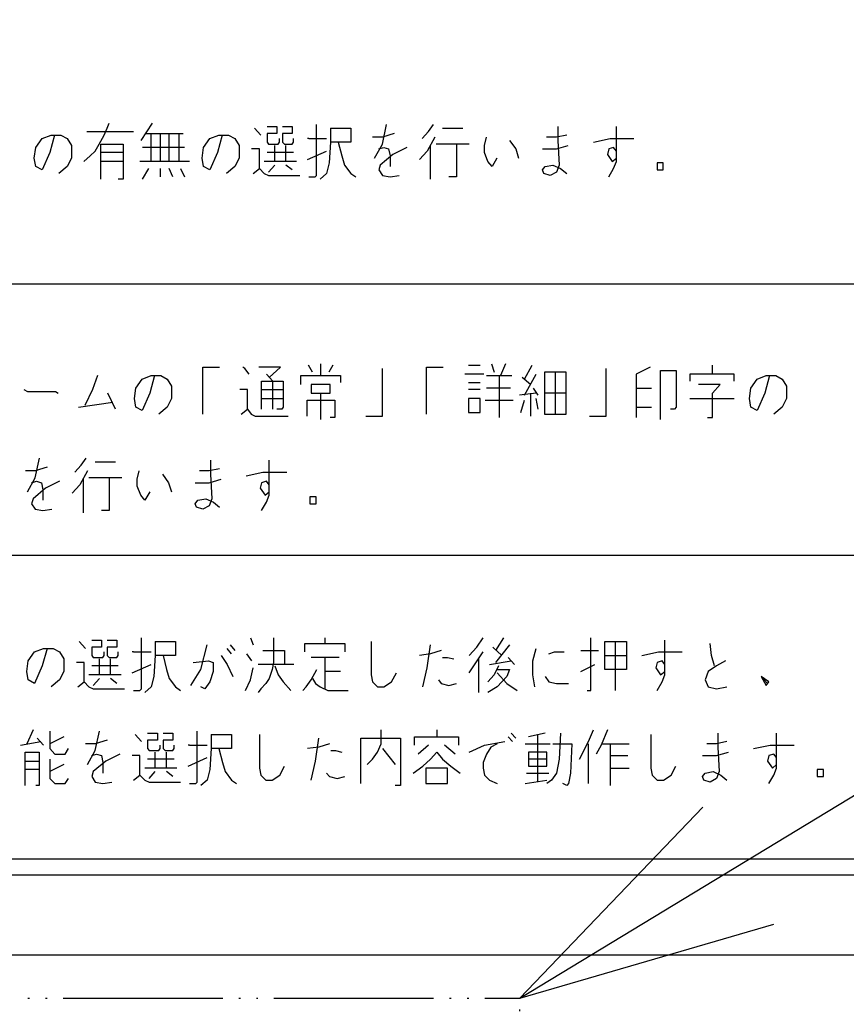
# Model space of a CAD drawing. Units: inches. Extents: x 1849 to 3742, y 1698 to 2946.
# Drawn here: x 3198 to 3249, y 2433 to 2495 of the extents above; entities that cross this region are included whole.
import ezdxf

# ---------------------------------------------------------------- set-up
doc = ezdxf.new("R2010")
doc.units = ezdxf.units.IN
doc.linetypes.add('PHANTOM', pattern=[13, 10, -1, 0, -1, 0, -1])
doc.layers.add('1', color=7, linetype='Continuous')
doc.dimstyles.get("Standard").update_dxf_attribs({"dimtxt": 0.18, "dimasz": 0.18, "dimexe": 0.18, "dimexo": 0.0625, "dimgap": 0.09, "dimtad": 0, "dimtih": 1, "dimtoh": 1, "dimdec": 4, "dimzin": 0, "dimdsep": 46, "dimtxsty": 'Standard', "dimcen": 0.09, "dimadec": 0, "dimazin": 0, "dimtfac": 1, "dimtdec": 4, "dimtofl": 0, "dimtmove": 0, "dimatfit": 3, "dimfxl": 1, "dimtolj": 1, "dimtzin": 0, "dimarcsym": 0})

msp = doc.modelspace()

# ---------------------------------------------------------------- linework, layer by layer
at = {"layer": '1', "color": 7, "linetype": 'Continuous'}
for p, q in [((3203.033, 2488.177), (3203.164, 2488.483)), ((3205.176, 2487.39), (3205.876, 2488.483)), ((3216.158, 2485.202), (3216.158, 2488.396)), ((3220.27, 2487.171), (3220.533, 2488.396)), ((3223.158, 2487.958), (3223.464, 2488.396)), ((3201.764, 2487.958), (3204.695, 2487.958)), ((3202.858, 2487.74), (3203.033, 2488.177)), ((3205.483, 2487.827), (3205.789, 2487.827)), ((3205.789, 2487.827), (3206.358, 2487.827)), ((3205.789, 2486.077), (3205.789, 2487.827)), ((3206.358, 2487.827), (3206.926, 2487.827)), ((3206.358, 2487.827), (3206.358, 2486.077)), ((3206.926, 2487.827), (3207.539, 2487.827)), ((3206.926, 2486.077), (3206.926, 2487.827)), ((3207.539, 2487.827), (3207.801, 2487.827)), ((3207.539, 2487.827), (3207.539, 2486.077)), ((3212.658, 2487.74), (3212.264, 2488.177)), ((3213.051, 2488.265), (3213.664, 2488.265)), ((3213.051, 2487.827), (3213.051, 2487.302)), ((3213.664, 2487.827), (3213.051, 2487.827)), ((3213.664, 2488.265), (3213.664, 2487.827)), ((3214.014, 2488.265), (3214.626, 2488.265)), ((3214.014, 2487.827), (3214.014, 2487.302)), ((3214.626, 2487.827), (3214.014, 2487.827)), ((3214.626, 2488.265), (3214.626, 2487.827)), ((3217.033, 2488.177), (3217.033, 2487.302)), ((3217.033, 2488.177), (3218.301, 2488.177)), ((3218.301, 2488.177), (3218.301, 2487.302)), ((3221.014, 2487.827), (3220.27, 2487.608)), ((3222.764, 2487.521), (3223.158, 2487.958)), ((3224.033, 2488.177), (3225.301, 2488.177)), ((3231.251, 2488.265), (3231.251, 2487.39)), ((3234.926, 2486.296), (3234.926, 2488.265)), ((3198.57, 2486.952), (3198.964, 2487.521)), ((3198.964, 2487.521), (3199.533, 2487.74)), ((3199.751, 2487.74), (3199.445, 2486.646)), ((3199.533, 2487.74), (3199.751, 2487.74)), ((3199.751, 2487.74), (3200.145, 2487.74)), ((3200.145, 2487.74), (3200.539, 2487.521)), ((3200.539, 2487.521), (3200.801, 2487.083)), ((3202.289, 2486.733), (3202.551, 2487.171)), ((3202.551, 2487.171), (3202.858, 2487.74)), ((3202.639, 2486.077), (3202.639, 2487.171)), ((3202.639, 2487.171), (3204.039, 2487.171)), ((3204.039, 2487.171), (3204.039, 2486.646)), ((3209.07, 2486.952), (3209.464, 2487.521)), ((3209.464, 2487.521), (3210.033, 2487.74)), ((3210.251, 2487.74), (3209.945, 2486.646)), ((3210.033, 2487.74), (3210.251, 2487.74)), ((3210.251, 2487.74), (3210.645, 2487.74)), ((3210.645, 2487.74), (3211.039, 2487.521)), ((3211.039, 2487.521), (3211.301, 2487.083)), ((3213.051, 2487.302), (3213.139, 2487.171)), ((3213.139, 2487.171), (3213.751, 2487.171)), ((3213.751, 2487.171), (3213.839, 2487.302)), ((3213.839, 2487.302), (3213.839, 2487.521)), ((3214.014, 2487.302), (3214.145, 2487.171)), ((3214.145, 2487.171), (3214.626, 2487.171)), ((3214.626, 2487.171), (3214.714, 2487.302)), ((3214.714, 2487.302), (3214.714, 2487.521)), ((3215.676, 2487.521), (3215.589, 2487.521)), ((3215.676, 2487.521), (3216.77, 2487.521)), ((3217.033, 2487.302), (3216.945, 2485.99)), ((3217.514, 2487.302), (3217.033, 2487.302)), ((3217.514, 2487.302), (3217.733, 2486.427)), ((3218.301, 2487.302), (3217.514, 2487.302)), ((3220.27, 2487.608), (3219.658, 2487.608)), ((3219.789, 2486.296), (3220.27, 2487.171)), ((3223.551, 2487.608), (3223.07, 2486.733)), ((3224.908, 2487.171), (3223.639, 2487.171)), ((3224.908, 2487.171), (3224.908, 2485.115)), ((3225.695, 2487.171), (3224.908, 2487.171)), ((3226.658, 2487.083), (3226.789, 2487.608)), ((3228.233, 2487.39), (3228.626, 2486.865)), ((3231.164, 2487.608), (3230.551, 2487.608)), ((3231.82, 2487.74), (3231.164, 2487.608)), ((3231.251, 2487.39), (3231.339, 2485.858)), ((3233.483, 2487.302), (3234.533, 2487.521)), ((3234.533, 2487.521), (3236.02, 2487.521)), ((3198.483, 2486.296), (3198.57, 2486.952)), ((3199.445, 2486.646), (3198.964, 2485.552)), ((3200.801, 2487.083), (3200.801, 2486.296)), ((3201.983, 2486.427), (3202.289, 2486.733)), ((3204.039, 2486.646), (3202.639, 2486.646)), ((3204.039, 2486.646), (3204.039, 2486.077)), ((3207.889, 2486.952), (3205.264, 2486.952)), ((3208.983, 2486.296), (3209.07, 2486.952)), ((3209.945, 2486.646), (3209.464, 2485.552)), ((3211.301, 2487.083), (3211.301, 2486.296)), ((3212.57, 2486.865), (3212.089, 2486.865)), ((3212.57, 2485.64), (3212.57, 2486.865)), ((3214.714, 2486.646), (3213.051, 2486.646)), ((3213.533, 2486.077), (3213.533, 2487.083)), ((3214.233, 2486.077), (3214.233, 2487.083)), ((3215.589, 2486.208), (3216.77, 2486.733)), ((3220.051, 2486.865), (3220.358, 2486.952)), ((3220.358, 2486.952), (3220.664, 2486.865)), ((3220.664, 2486.865), (3220.751, 2486.427)), ((3221.801, 2486.952), (3220.926, 2486.515)), ((3223.07, 2486.733), (3222.589, 2486.208)), ((3223.289, 2484.983), (3223.289, 2487.083)), ((3226.658, 2486.646), (3226.658, 2487.083)), ((3226.876, 2486.077), (3226.658, 2486.646)), ((3228.626, 2486.865), (3228.801, 2486.296)), ((3230.289, 2486.865), (3231.164, 2486.865)), ((3231.164, 2486.865), (3231.908, 2487.083)), ((3234.445, 2486.865), (3234.358, 2486.515)), ((3234.751, 2486.952), (3234.445, 2486.865)), ((3234.926, 2486.733), (3234.751, 2486.952)), ((3234.926, 2486.077), (3234.926, 2486.733)), ((3198.57, 2485.771), (3198.483, 2486.296)), ((3200.801, 2486.296), (3200.539, 2485.771)), ((3201.589, 2486.077), (3201.983, 2486.427)), ((3202.639, 2484.983), (3202.639, 2486.077)), ((3204.039, 2486.077), (3202.639, 2486.077)), ((3204.039, 2486.077), (3204.039, 2484.983)), ((3207.539, 2486.077), (3205.089, 2486.077)), ((3208.195, 2486.077), (3207.539, 2486.077)), ((3209.07, 2485.771), (3208.983, 2486.296)), ((3211.301, 2486.296), (3211.039, 2485.771)), ((3214.233, 2486.077), (3212.876, 2486.077)), ((3214.889, 2486.077), (3214.233, 2486.077)), ((3216.945, 2485.99), (3216.77, 2485.333)), ((3217.733, 2486.427), (3217.908, 2485.858)), ((3220.926, 2486.515), (3220.139, 2485.858)), ((3220.751, 2486.427), (3220.751, 2485.771)), ((3227.139, 2485.771), (3226.876, 2486.077)), ((3227.445, 2486.296), (3227.139, 2485.771)), ((3234.358, 2486.515), (3234.664, 2486.077)), ((3234.664, 2486.077), (3234.926, 2486.296)), ((3234.751, 2485.64), (3234.926, 2486.077)), ((3237.464, 2485.99), (3237.464, 2485.552)), ((3237.858, 2485.99), (3237.464, 2485.99)), ((3237.858, 2485.552), (3237.858, 2485.99)), ((3198.964, 2485.552), (3198.57, 2485.771)), ((3200.539, 2485.771), (3200.014, 2485.333)), ((3205.264, 2484.983), (3205.658, 2485.64)), ((3206.358, 2485.64), (3206.358, 2485.115)), ((3207.145, 2485.115), (3206.926, 2485.64)), ((3207.626, 2485.64), (3207.889, 2485.115)), ((3209.464, 2485.552), (3209.07, 2485.771)), ((3211.039, 2485.771), (3210.514, 2485.333)), ((3212.176, 2485.333), (3212.57, 2485.64)), ((3212.57, 2485.64), (3212.876, 2485.333)), ((3212.876, 2485.333), (3213.139, 2485.202)), ((3213.139, 2485.421), (3213.533, 2485.858)), ((3214.626, 2485.552), (3214.233, 2485.858)), ((3216.77, 2485.333), (3216.376, 2484.983)), ((3217.908, 2485.858), (3218.301, 2485.333)), ((3218.301, 2485.333), (3218.608, 2485.115)), ((3220.139, 2485.858), (3220.051, 2485.552)), ((3220.051, 2485.552), (3220.27, 2485.202)), ((3230.289, 2485.552), (3230.464, 2485.771)), ((3230.376, 2485.333), (3230.289, 2485.552)), ((3230.77, 2485.202), (3230.376, 2485.333)), ((3230.464, 2485.771), (3230.945, 2485.858)), ((3231.164, 2485.421), (3230.77, 2485.202)), ((3230.945, 2485.858), (3231.426, 2485.64)), ((3231.339, 2485.858), (3231.164, 2485.421)), ((3231.426, 2485.64), (3231.82, 2485.333)), ((3234.445, 2485.115), (3234.751, 2485.64)), ((3237.464, 2485.552), (3237.858, 2485.552)), ((3204.039, 2484.983), (3203.733, 2484.983)), ((3213.139, 2485.202), (3215.108, 2485.202)), ((3215.676, 2485.115), (3216.07, 2485.115)), ((3216.07, 2485.115), (3216.158, 2485.202)), ((3220.27, 2485.202), (3220.751, 2485.115)), ((3220.751, 2485.115), (3221.32, 2485.202)), ((3224.908, 2485.115), (3224.426, 2485.115)), ((3161.748, 2478.416), (3293.748, 2478.416)), ((3209.035, 2473.21), (3210.085, 2473.21)), ((3209.035, 2470.278), (3209.035, 2473.21)), ((3211.66, 2473.122), (3211.529, 2473.21)), ((3211.923, 2472.772), (3211.66, 2473.122)), ((3213.891, 2473.21), (3212.535, 2473.21)), ((3213.191, 2472.553), (3213.891, 2473.21)), ((3215.904, 2472.903), (3215.641, 2473.341)), ((3216.429, 2472.685), (3216.429, 2473.428)), ((3217.173, 2473.341), (3216.91, 2472.903)), ((3220.279, 2470.147), (3220.279, 2473.122)), ((3223.035, 2473.21), (3224.085, 2473.21)), ((3223.035, 2470.278), (3223.035, 2473.21)), ((3225.66, 2473.341), (3226.404, 2473.341)), ((3227.104, 2473.428), (3227.279, 2472.903)), ((3227.979, 2473.428), (3227.673, 2472.685)), ((3229.16, 2472.466), (3229.641, 2473.341)), ((3234.279, 2470.147), (3234.279, 2473.122)), ((3237.035, 2473.21), (3236.16, 2472.772)), ((3237.691, 2472.991), (3238.654, 2472.991)), ((3237.691, 2469.928), (3237.691, 2472.991)), ((3238.654, 2472.991), (3238.654, 2470.716)), ((3240.929, 2472.772), (3240.929, 2473.341)), ((3202.429, 2472.685), (3202.123, 2471.81)), ((3204.835, 2471.897), (3205.229, 2472.466)), ((3205.229, 2472.466), (3205.798, 2472.685)), ((3206.016, 2472.685), (3205.71, 2471.591)), ((3205.798, 2472.685), (3206.016, 2472.685)), ((3206.016, 2472.685), (3206.41, 2472.685)), ((3206.41, 2472.685), (3206.804, 2472.466)), ((3206.804, 2472.466), (3207.066, 2472.028)), ((3213.41, 2472.335), (3213.016, 2472.772)), ((3215.16, 2472.685), (3216.429, 2472.685)), ((3215.16, 2472.116), (3215.16, 2472.685)), ((3216.429, 2472.685), (3217.654, 2472.685)), ((3217.654, 2472.685), (3217.654, 2472.247)), ((3226.623, 2472.772), (3225.441, 2472.772)), ((3226.798, 2472.685), (3227.585, 2472.685)), ((3227.585, 2472.685), (3228.373, 2472.685)), ((3227.585, 2472.685), (3227.585, 2470.06)), ((3229.554, 2472.116), (3229.029, 2472.553)), ((3229.16, 2471.46), (3229.904, 2472.772)), ((3231.085, 2472.903), (3230.429, 2472.903)), ((3230.429, 2472.903), (3230.429, 2471.591)), ((3231.785, 2472.903), (3231.085, 2472.903)), ((3231.085, 2472.903), (3231.085, 2470.278)), ((3231.785, 2471.591), (3231.785, 2472.903)), ((3236.16, 2472.772), (3236.16, 2471.897)), ((3240.929, 2472.772), (3239.529, 2472.772)), ((3239.529, 2472.772), (3239.529, 2472.335)), ((3242.285, 2472.772), (3240.929, 2472.772)), ((3242.285, 2472.335), (3242.285, 2472.772)), ((3243.335, 2471.897), (3243.729, 2472.466)), ((3243.729, 2472.466), (3244.298, 2472.685)), ((3244.516, 2472.685), (3244.21, 2471.591)), ((3244.298, 2472.685), (3244.516, 2472.685)), ((3244.516, 2472.685), (3244.91, 2472.685)), ((3244.91, 2472.685), (3245.304, 2472.466)), ((3245.304, 2472.466), (3245.566, 2472.028)), ((3197.835, 2471.81), (3198.054, 2471.678)), ((3202.123, 2471.81), (3201.641, 2470.803)), ((3204.748, 2471.241), (3204.835, 2471.897)), ((3207.066, 2472.028), (3207.066, 2471.241)), ((3211.835, 2471.81), (3211.354, 2471.81)), ((3211.835, 2470.585), (3211.835, 2471.81)), ((3212.71, 2471.241), (3212.71, 2472.335)), ((3212.71, 2472.335), (3213.41, 2472.335)), ((3212.71, 2471.81), (3214.066, 2471.81)), ((3213.41, 2472.335), (3214.066, 2472.335)), ((3213.41, 2470.585), (3213.41, 2472.335)), ((3214.066, 2472.335), (3214.066, 2471.81)), ((3214.066, 2471.81), (3214.066, 2471.241)), ((3215.816, 2472.116), (3215.816, 2471.591)), ((3216.998, 2472.116), (3215.816, 2472.116)), ((3216.998, 2471.591), (3216.998, 2472.116)), ((3225.66, 2472.247), (3226.404, 2472.247)), ((3226.404, 2471.81), (3225.66, 2471.81)), ((3228.285, 2471.897), (3226.798, 2471.897)), ((3230.035, 2471.46), (3229.729, 2471.897)), ((3236.16, 2471.897), (3236.16, 2470.716)), ((3236.16, 2471.897), (3237.123, 2471.897)), ((3241.41, 2472.116), (3240.054, 2472.116)), ((3240.929, 2471.591), (3241.41, 2472.116)), ((3243.248, 2471.241), (3243.335, 2471.897)), ((3245.566, 2472.028), (3245.566, 2471.241)), ((3198.054, 2471.678), (3199.804, 2471.678)), ((3199.804, 2471.678), (3199.979, 2471.591)), ((3203.566, 2470.585), (3203.085, 2471.591)), ((3204.835, 2470.716), (3204.748, 2471.241)), ((3205.71, 2471.591), (3205.229, 2470.497)), ((3207.066, 2471.241), (3206.804, 2470.716)), ((3212.71, 2471.241), (3214.066, 2471.241)), ((3212.71, 2470.585), (3212.71, 2471.241)), ((3214.066, 2471.241), (3214.066, 2470.716)), ((3215.554, 2471.153), (3217.304, 2471.153)), ((3215.554, 2470.147), (3215.554, 2471.153)), ((3215.816, 2471.591), (3216.429, 2471.591)), ((3216.429, 2471.591), (3216.998, 2471.591)), ((3216.429, 2469.928), (3216.429, 2471.591)), ((3217.304, 2471.153), (3217.304, 2470.06)), ((3225.66, 2471.241), (3225.66, 2470.366)), ((3226.404, 2471.241), (3225.66, 2471.241)), ((3226.404, 2470.366), (3226.404, 2471.241)), ((3226.71, 2471.153), (3228.46, 2471.153)), ((3229.904, 2471.591), (3228.854, 2471.46)), ((3228.941, 2470.366), (3229.16, 2471.153)), ((3229.554, 2471.591), (3229.554, 2470.147)), ((3230.035, 2470.585), (3229.904, 2471.241)), ((3230.429, 2471.591), (3230.429, 2470.278)), ((3231.785, 2471.591), (3230.429, 2471.591)), ((3231.785, 2470.278), (3231.785, 2471.591)), ((3239.529, 2471.241), (3242.285, 2471.241)), ((3240.929, 2470.06), (3240.929, 2471.591)), ((3243.335, 2470.716), (3243.248, 2471.241)), ((3244.21, 2471.591), (3243.729, 2470.497)), ((3245.566, 2471.241), (3245.304, 2470.716)), ((3201.248, 2470.716), (3203.391, 2471.022)), ((3205.229, 2470.497), (3204.835, 2470.716)), ((3206.804, 2470.716), (3206.279, 2470.278)), ((3211.441, 2470.278), (3211.835, 2470.585)), ((3211.835, 2470.585), (3212.054, 2470.278)), ((3213.979, 2470.585), (3213.673, 2470.585)), ((3214.066, 2470.716), (3213.979, 2470.585)), ((3236.16, 2470.716), (3236.16, 2470.06)), ((3236.16, 2470.716), (3237.123, 2470.716)), ((3238.566, 2470.585), (3238.304, 2470.585)), ((3238.654, 2470.716), (3238.566, 2470.585)), ((3243.729, 2470.497), (3243.335, 2470.716)), ((3245.304, 2470.716), (3244.779, 2470.278)), ((3212.054, 2470.278), (3212.316, 2470.147)), ((3212.316, 2470.147), (3214.373, 2470.147)), ((3217.304, 2470.06), (3216.998, 2470.06)), ((3219.229, 2470.147), (3220.279, 2470.147)), ((3225.66, 2470.366), (3226.404, 2470.366)), ((3230.429, 2470.278), (3231.085, 2470.278)), ((3231.085, 2470.278), (3231.785, 2470.278)), ((3233.229, 2470.147), (3234.279, 2470.147)), ((3240.623, 2470.06), (3240.929, 2470.06)), ((3198.535, 2466.285), (3198.798, 2467.51)), ((3201.423, 2467.072), (3201.729, 2467.51)), ((3199.279, 2466.941), (3198.535, 2466.722)), ((3201.029, 2466.635), (3201.423, 2467.072)), ((3202.298, 2467.291), (3203.566, 2467.291)), ((3210.085, 2466.854), (3209.429, 2466.722)), ((3209.516, 2467.379), (3209.516, 2466.504)), ((3213.191, 2465.41), (3213.191, 2467.379)), ((3198.535, 2466.722), (3197.923, 2466.722)), ((3198.054, 2465.41), (3198.535, 2466.285)), ((3201.816, 2466.722), (3201.335, 2465.847)), ((3201.554, 2464.097), (3201.554, 2466.197)), ((3203.173, 2466.285), (3201.904, 2466.285)), ((3203.173, 2466.285), (3203.173, 2464.229)), ((3203.96, 2466.285), (3203.173, 2466.285)), ((3204.923, 2466.197), (3205.054, 2466.722)), ((3204.923, 2465.76), (3204.923, 2466.197)), ((3206.498, 2466.504), (3206.891, 2465.979)), ((3209.429, 2466.722), (3208.816, 2466.722)), ((3209.429, 2465.979), (3210.173, 2466.197)), ((3209.516, 2466.504), (3209.604, 2464.972)), ((3211.748, 2466.416), (3212.798, 2466.635)), ((3212.798, 2466.635), (3214.285, 2466.635)), ((3198.316, 2465.979), (3198.623, 2466.066)), ((3199.191, 2465.629), (3198.404, 2464.972)), ((3198.623, 2466.066), (3198.929, 2465.979)), ((3198.929, 2465.979), (3199.016, 2465.541)), ((3200.066, 2466.066), (3199.191, 2465.629)), ((3201.335, 2465.847), (3200.854, 2465.322)), ((3205.141, 2465.191), (3204.923, 2465.76)), ((3206.891, 2465.979), (3207.066, 2465.41)), ((3208.554, 2465.979), (3209.429, 2465.979)), ((3212.71, 2465.979), (3212.623, 2465.629)), ((3212.623, 2465.629), (3212.929, 2465.191)), ((3213.016, 2466.066), (3212.71, 2465.979)), ((3213.191, 2465.847), (3213.016, 2466.066)), ((3213.191, 2465.191), (3213.191, 2465.847)), ((3198.404, 2464.972), (3198.316, 2464.666)), ((3199.016, 2465.541), (3199.016, 2464.885)), ((3205.404, 2464.885), (3205.141, 2465.191)), ((3205.71, 2465.41), (3205.404, 2464.885)), ((3208.729, 2464.885), (3209.21, 2464.972)), ((3209.21, 2464.972), (3209.691, 2464.754)), ((3209.604, 2464.972), (3209.429, 2464.535)), ((3212.929, 2465.191), (3213.191, 2465.41)), ((3213.016, 2464.754), (3213.191, 2465.191)), ((3215.729, 2465.104), (3215.729, 2464.666)), ((3216.123, 2465.104), (3215.729, 2465.104)), ((3216.123, 2464.666), (3216.123, 2465.104)), ((3198.316, 2464.666), (3198.535, 2464.316)), ((3208.554, 2464.666), (3208.729, 2464.885)), ((3208.641, 2464.447), (3208.554, 2464.666)), ((3209.035, 2464.316), (3208.641, 2464.447)), ((3209.429, 2464.535), (3209.035, 2464.316)), ((3209.691, 2464.754), (3210.085, 2464.447)), ((3212.71, 2464.229), (3213.016, 2464.754)), ((3215.729, 2464.666), (3216.123, 2464.666)), ((3198.535, 2464.316), (3199.016, 2464.229)), ((3199.016, 2464.229), (3199.585, 2464.316)), ((3203.173, 2464.229), (3202.691, 2464.229)), ((3293.748, 2461.416), (3161.748, 2461.416)), ((3201.683, 2455.608), (3201.289, 2456.045)), ((3202.077, 2456.133), (3202.689, 2456.133)), ((3202.689, 2456.133), (3202.689, 2455.695)), ((3203.039, 2456.133), (3203.652, 2456.133)), ((3203.652, 2456.133), (3203.652, 2455.695)), ((3205.183, 2453.07), (3205.183, 2456.264)), ((3206.058, 2456.045), (3206.058, 2455.17)), ((3206.058, 2456.045), (3207.327, 2456.045)), ((3207.327, 2456.045), (3207.327, 2455.17)), ((3208.902, 2454.295), (3209.295, 2455.826)), ((3210.739, 2455.826), (3211.045, 2455.476)), ((3212.008, 2456.264), (3212.183, 2455.826)), ((3213.452, 2456.264), (3213.452, 2454.733)), ((3215.42, 2455.914), (3216.689, 2455.914)), ((3215.42, 2455.389), (3215.42, 2455.914)), ((3216.689, 2455.914), (3216.689, 2456.264)), ((3216.689, 2455.914), (3217.914, 2455.914)), ((3217.914, 2455.914), (3217.914, 2455.389)), ((3219.577, 2456.045), (3219.577, 2453.945)), ((3223.077, 2454.383), (3223.295, 2455.826)), ((3226.183, 2455.695), (3226.577, 2456.264)), ((3227.845, 2456.264), (3227.364, 2455.476)), ((3228.239, 2455.826), (3227.364, 2454.733)), ((3233.314, 2452.983), (3233.314, 2456.264)), ((3234.189, 2455.17), (3234.189, 2456.045)), ((3234.189, 2456.045), (3234.845, 2456.045)), ((3234.845, 2456.045), (3235.545, 2456.045)), ((3234.845, 2456.045), (3234.845, 2452.983)), ((3235.545, 2456.045), (3235.545, 2455.17)), ((3237.952, 2454.164), (3237.952, 2456.133)), ((3240.883, 2455.17), (3240.795, 2455.914)), ((3198.095, 2454.82), (3198.489, 2455.389)), ((3198.489, 2455.389), (3199.058, 2455.608)), ((3199.277, 2455.608), (3198.97, 2454.514)), ((3199.058, 2455.608), (3199.277, 2455.608)), ((3199.277, 2455.608), (3199.67, 2455.608)), ((3199.67, 2455.608), (3200.064, 2455.389)), ((3200.064, 2455.389), (3200.327, 2454.951)), ((3202.077, 2455.695), (3202.077, 2455.17)), ((3202.689, 2455.695), (3202.077, 2455.695)), ((3202.077, 2455.17), (3202.164, 2455.039)), ((3202.777, 2455.039), (3202.864, 2455.17)), ((3202.864, 2455.17), (3202.864, 2455.389)), ((3203.039, 2455.695), (3203.039, 2455.17)), ((3203.652, 2455.695), (3203.039, 2455.695)), ((3203.039, 2455.17), (3203.17, 2455.039)), ((3203.652, 2455.039), (3203.739, 2455.17)), ((3203.739, 2455.17), (3203.739, 2455.389)), ((3204.702, 2455.389), (3204.614, 2455.389)), ((3204.702, 2455.389), (3205.795, 2455.389)), ((3206.058, 2455.17), (3205.97, 2453.858)), ((3206.539, 2455.17), (3206.058, 2455.17)), ((3206.539, 2455.17), (3206.758, 2454.295)), ((3207.327, 2455.17), (3206.539, 2455.17)), ((3210.17, 2455.17), (3210.564, 2454.601)), ((3210.827, 2455.258), (3210.564, 2455.608)), ((3212.095, 2454.82), (3211.789, 2455.258)), ((3212.795, 2455.476), (3214.152, 2455.476)), ((3214.152, 2455.476), (3214.152, 2454.601)), ((3223.295, 2455.258), (3222.595, 2455.17)), ((3223.952, 2455.476), (3223.295, 2455.258)), ((3225.702, 2455.17), (3226.183, 2455.695)), ((3225.702, 2454.076), (3226.577, 2455.389)), ((3227.189, 2455.695), (3227.758, 2455.17)), ((3229.683, 2454.82), (3229.902, 2455.608)), ((3230.689, 2455.258), (3231.039, 2455.389)), ((3231.039, 2455.389), (3231.652, 2455.389)), ((3232.702, 2455.476), (3233.795, 2455.476)), ((3234.189, 2455.17), (3235.545, 2455.17)), ((3234.189, 2454.295), (3234.189, 2455.17)), ((3235.545, 2455.17), (3235.545, 2454.295)), ((3236.508, 2455.17), (3237.558, 2455.389)), ((3237.558, 2455.389), (3239.045, 2455.389)), ((3241.058, 2454.514), (3240.883, 2455.17)), ((3198.008, 2454.164), (3198.095, 2454.82)), ((3198.97, 2454.514), (3198.489, 2453.42)), ((3200.327, 2454.951), (3200.327, 2454.164)), ((3201.595, 2454.733), (3201.114, 2454.733)), ((3201.595, 2453.508), (3201.595, 2454.733)), ((3203.739, 2454.514), (3202.077, 2454.514)), ((3202.164, 2455.039), (3202.777, 2455.039)), ((3202.558, 2453.945), (3202.558, 2454.951)), ((3203.17, 2455.039), (3203.652, 2455.039)), ((3203.258, 2453.945), (3203.258, 2454.951)), ((3204.614, 2454.076), (3205.795, 2454.601)), ((3208.42, 2454.733), (3209.383, 2454.82)), ((3209.383, 2454.82), (3209.689, 2454.733)), ((3209.689, 2454.733), (3209.689, 2454.164)), ((3210.564, 2454.601), (3210.914, 2453.858)), ((3214.152, 2454.601), (3212.489, 2454.601)), ((3213.452, 2454.733), (3213.364, 2454.295)), ((3213.539, 2454.514), (3213.758, 2453.945)), ((3214.72, 2454.601), (3214.152, 2454.601)), ((3216.689, 2455.039), (3215.814, 2455.039)), ((3216.689, 2454.164), (3216.689, 2455.039)), ((3217.564, 2455.039), (3216.689, 2455.039)), ((3224.039, 2455.039), (3224.345, 2455.039)), ((3224.345, 2455.039), (3224.739, 2454.951)), ((3226.314, 2452.851), (3226.314, 2454.951)), ((3226.97, 2454.601), (3228.327, 2454.82)), ((3227.539, 2454.514), (3227.277, 2453.945)), ((3228.152, 2455.039), (3228.545, 2454.601)), ((3229.683, 2453.945), (3229.683, 2454.82)), ((3232.702, 2454.164), (3233.577, 2454.601)), ((3237.47, 2454.733), (3237.383, 2454.383)), ((3237.777, 2454.82), (3237.47, 2454.733)), ((3237.952, 2454.601), (3237.777, 2454.82)), ((3237.952, 2453.945), (3237.952, 2454.601)), ((3241.189, 2454.514), (3240.664, 2454.164)), ((3241.758, 2454.82), (3241.189, 2454.514)), ((3198.095, 2453.639), (3198.008, 2454.164)), ((3200.327, 2454.164), (3200.064, 2453.639)), ((3203.258, 2453.945), (3201.902, 2453.945)), ((3203.914, 2453.945), (3203.258, 2453.945)), ((3206.758, 2454.295), (3206.933, 2453.726)), ((3208.289, 2453.289), (3208.902, 2454.295)), ((3209.689, 2454.164), (3209.47, 2453.508)), ((3212.008, 2453.639), (3212.183, 2454.383)), ((3213.364, 2454.295), (3213.189, 2453.726)), ((3213.758, 2453.945), (3214.064, 2453.508)), ((3215.814, 2453.639), (3216.164, 2454.295)), ((3216.689, 2453.07), (3216.689, 2454.164)), ((3217.652, 2454.164), (3216.689, 2454.164)), ((3219.577, 2453.945), (3219.664, 2453.508)), ((3220.845, 2453.508), (3221.152, 2454.076)), ((3222.814, 2453.201), (3223.077, 2454.383)), ((3227.277, 2453.945), (3226.883, 2453.508)), ((3227.452, 2454.295), (3228.239, 2454.295)), ((3227.452, 2454.076), (3228.064, 2453.42)), ((3228.239, 2454.295), (3228.064, 2453.858)), ((3229.814, 2453.201), (3229.683, 2453.945)), ((3235.545, 2454.295), (3234.189, 2454.295)), ((3237.383, 2454.383), (3237.689, 2453.945)), ((3237.689, 2453.945), (3237.952, 2454.164)), ((3237.777, 2453.508), (3237.952, 2453.945)), ((3240.664, 2454.164), (3240.489, 2453.639)), ((3198.489, 2453.42), (3198.095, 2453.639)), ((3200.064, 2453.639), (3199.539, 2453.201)), ((3201.202, 2453.201), (3201.595, 2453.508)), ((3201.595, 2453.508), (3201.902, 2453.201)), ((3202.164, 2453.289), (3202.558, 2453.726)), ((3203.652, 2453.42), (3203.258, 2453.726)), ((3205.97, 2453.858), (3205.795, 2453.201)), ((3206.933, 2453.726), (3207.327, 2453.201)), ((3209.47, 2453.508), (3209.164, 2453.07)), ((3211.702, 2452.983), (3212.008, 2453.639)), ((3212.97, 2453.42), (3212.664, 2453.07)), ((3213.189, 2453.726), (3212.97, 2453.42)), ((3214.064, 2453.508), (3214.545, 2452.983)), ((3215.508, 2453.201), (3215.814, 2453.639)), ((3215.902, 2453.726), (3216.077, 2453.42)), ((3216.077, 2453.42), (3216.383, 2453.201)), ((3219.664, 2453.508), (3219.97, 2453.201)), ((3220.364, 2453.201), (3220.845, 2453.508)), ((3223.777, 2453.639), (3223.952, 2453.42)), ((3223.952, 2453.42), (3224.433, 2453.289)), ((3224.433, 2453.289), (3224.914, 2453.42)), ((3228.064, 2453.858), (3227.452, 2453.201)), ((3228.064, 2453.42), (3228.72, 2452.983)), ((3230.47, 2453.858), (3230.689, 2453.508)), ((3230.689, 2453.508), (3231.17, 2453.42)), ((3231.17, 2453.42), (3231.914, 2453.42)), ((3237.47, 2452.983), (3237.777, 2453.508)), ((3240.489, 2453.639), (3240.664, 2453.201)), ((3243.989, 2453.858), (3244.383, 2453.42)), ((3244.47, 2453.508), (3243.989, 2453.858)), ((3243.989, 2453.858), (3244.295, 2453.289)), ((3244.295, 2453.289), (3244.47, 2453.508)), ((3201.902, 2453.201), (3202.164, 2453.07)), ((3202.164, 2453.07), (3204.133, 2453.07)), ((3204.702, 2452.983), (3205.095, 2452.983)), ((3205.095, 2452.983), (3205.183, 2453.07)), ((3205.795, 2453.201), (3205.402, 2452.851)), ((3207.327, 2453.201), (3207.633, 2452.983)), ((3209.164, 2453.07), (3208.902, 2453.201)), ((3212.664, 2453.07), (3212.489, 2452.851)), ((3215.289, 2452.983), (3215.508, 2453.201)), ((3216.383, 2453.201), (3216.864, 2452.983)), ((3216.864, 2452.983), (3218.133, 2452.983)), ((3219.97, 2453.201), (3220.364, 2453.201)), ((3227.452, 2453.201), (3226.883, 2452.851)), ((3233.095, 2452.983), (3233.314, 2452.983)), ((3240.664, 2453.201), (3241.189, 2453.07)), ((3241.189, 2453.07), (3241.845, 2453.201)), ((3198.402, 2450.52), (3198.008, 2449.645)), ((3199.452, 2450.433), (3199.452, 2449.645)), ((3202.295, 2449.208), (3202.558, 2450.433)), ((3205.183, 2449.777), (3204.789, 2450.214)), ((3205.577, 2450.302), (3206.189, 2450.302)), ((3206.189, 2450.302), (3206.189, 2449.864)), ((3206.539, 2450.302), (3207.152, 2450.302)), ((3207.152, 2450.302), (3207.152, 2449.864)), ((3208.683, 2447.239), (3208.683, 2450.433)), ((3209.558, 2450.214), (3209.558, 2449.339)), ((3209.558, 2450.214), (3210.827, 2450.214)), ((3210.827, 2450.214), (3210.827, 2449.339)), ((3212.577, 2450.214), (3212.577, 2448.114)), ((3220.189, 2449.645), (3220.189, 2450.52)), ((3223.689, 2450.52), (3223.689, 2450.083)), ((3228.327, 2450.302), (3228.633, 2449.995)), ((3230.47, 2450.302), (3229.42, 2450.083)), ((3229.989, 2450.214), (3229.989, 2447.239)), ((3231.433, 2450.302), (3231.345, 2448.683)), ((3233.183, 2449.777), (3233.489, 2450.52)), ((3234.364, 2450.52), (3233.97, 2449.558)), ((3237.077, 2450.214), (3237.077, 2448.114)), ((3241.277, 2450.302), (3241.277, 2449.427)), ((3244.952, 2448.333), (3244.952, 2450.302)), ((3197.614, 2449.558), (3198.883, 2449.777)), ((3199.058, 2449.558), (3198.664, 2449.995)), ((3200.327, 2450.083), (3199.452, 2449.645)), ((3199.452, 2449.645), (3199.452, 2449.339)), ((3202.295, 2449.645), (3201.683, 2449.645)), ((3203.039, 2449.864), (3202.295, 2449.645)), ((3205.577, 2449.864), (3205.577, 2449.339)), ((3206.189, 2449.864), (3205.577, 2449.864)), ((3206.364, 2449.339), (3206.364, 2449.558)), ((3206.539, 2449.864), (3206.539, 2449.339)), ((3207.152, 2449.864), (3206.539, 2449.864)), ((3207.239, 2449.339), (3207.239, 2449.558)), ((3208.202, 2449.558), (3208.114, 2449.558)), ((3208.202, 2449.558), (3209.295, 2449.558)), ((3216.077, 2448.552), (3216.295, 2449.995)), ((3216.952, 2449.645), (3216.295, 2449.427)), ((3218.92, 2449.995), (3221.414, 2449.995)), ((3218.92, 2447.152), (3218.92, 2449.995)), ((3219.97, 2449.12), (3220.189, 2449.645)), ((3221.414, 2449.995), (3221.414, 2447.02)), ((3222.289, 2450.083), (3223.689, 2450.083)), ((3222.289, 2449.558), (3222.289, 2450.083)), ((3223.164, 2449.558), (3222.508, 2448.989)), ((3223.689, 2450.083), (3225.045, 2450.083)), ((3224.827, 2448.989), (3224.17, 2449.558)), ((3225.045, 2450.083), (3225.045, 2449.558)), ((3225.702, 2449.12), (3226.664, 2449.558)), ((3226.664, 2449.558), (3227.933, 2449.777)), ((3227.452, 2449.645), (3227.058, 2449.427)), ((3228.414, 2449.777), (3228.152, 2450.083)), ((3229.202, 2449.645), (3230.777, 2449.645)), ((3230.952, 2449.645), (3232.133, 2449.645)), ((3232.133, 2449.645), (3232.045, 2447.808)), ((3232.614, 2448.683), (3233.183, 2449.777)), ((3233.183, 2447.152), (3233.183, 2449.645)), ((3233.97, 2449.558), (3233.664, 2448.989)), ((3234.058, 2449.645), (3234.539, 2449.645)), ((3234.539, 2449.645), (3235.72, 2449.645)), ((3234.539, 2449.645), (3234.539, 2448.902)), ((3241.189, 2449.645), (3240.577, 2449.645)), ((3241.845, 2449.777), (3241.189, 2449.645)), ((3243.508, 2449.339), (3244.558, 2449.558)), ((3244.558, 2449.558), (3246.045, 2449.558)), ((3197.92, 2448.552), (3197.92, 2449.12)), ((3197.92, 2449.12), (3198.795, 2449.12)), ((3198.795, 2449.12), (3198.795, 2448.552)), ((3199.452, 2449.339), (3199.758, 2448.989)), ((3199.758, 2448.989), (3200.414, 2448.989)), ((3200.414, 2448.989), (3200.633, 2449.339)), ((3201.814, 2448.333), (3202.295, 2449.208)), ((3202.077, 2448.902), (3202.383, 2448.989)), ((3202.383, 2448.989), (3202.689, 2448.902)), ((3203.827, 2448.989), (3202.952, 2448.552)), ((3205.577, 2449.339), (3205.664, 2449.208)), ((3205.664, 2449.208), (3206.277, 2449.208)), ((3206.058, 2448.114), (3206.058, 2449.12)), ((3206.277, 2449.208), (3206.364, 2449.339)), ((3206.539, 2449.339), (3206.67, 2449.208)), ((3206.67, 2449.208), (3207.152, 2449.208)), ((3206.758, 2448.114), (3206.758, 2449.12)), ((3207.152, 2449.208), (3207.239, 2449.339)), ((3209.558, 2449.339), (3209.47, 2448.027)), ((3210.039, 2449.339), (3209.558, 2449.339)), ((3210.039, 2449.339), (3210.258, 2448.464)), ((3210.827, 2449.339), (3210.039, 2449.339)), ((3216.295, 2449.427), (3215.595, 2449.339)), ((3217.039, 2449.208), (3217.345, 2449.208)), ((3217.345, 2449.208), (3217.739, 2449.12)), ((3219.664, 2448.683), (3219.97, 2449.12)), ((3220.277, 2449.339), (3221.064, 2448.333)), ((3223.295, 2448.683), (3223.689, 2449.12)), ((3223.689, 2449.12), (3224.039, 2448.683)), ((3226.795, 2448.989), (3226.577, 2448.464)), ((3227.058, 2449.427), (3226.795, 2448.989)), ((3229.42, 2449.12), (3229.42, 2448.683)), ((3230.558, 2449.12), (3229.42, 2449.12)), ((3230.558, 2448.683), (3230.558, 2449.12)), ((3241.189, 2448.902), (3241.933, 2449.12)), ((3241.277, 2449.427), (3241.364, 2447.895)), ((3244.777, 2448.989), (3244.47, 2448.902)), ((3244.952, 2448.77), (3244.777, 2448.989)), ((3197.92, 2448.027), (3197.92, 2448.552)), ((3197.92, 2448.552), (3198.795, 2448.552)), ((3198.795, 2448.552), (3198.795, 2447.02)), ((3199.452, 2448.683), (3199.452, 2447.895)), ((3200.327, 2448.333), (3199.452, 2447.895)), ((3202.952, 2448.552), (3202.164, 2447.895)), ((3202.689, 2448.902), (3202.777, 2448.464)), ((3202.777, 2448.464), (3202.777, 2447.808)), ((3205.095, 2448.902), (3204.614, 2448.902)), ((3205.095, 2447.677), (3205.095, 2448.902)), ((3207.239, 2448.683), (3205.577, 2448.683)), ((3208.114, 2448.245), (3209.295, 2448.77)), ((3210.258, 2448.464), (3210.433, 2447.895)), ((3215.814, 2447.37), (3216.077, 2448.552)), ((3219.314, 2448.333), (3219.664, 2448.683)), ((3222.814, 2448.245), (3223.295, 2448.683)), ((3224.039, 2448.683), (3224.564, 2448.245)), ((3226.577, 2448.464), (3226.577, 2448.114)), ((3229.42, 2448.683), (3229.42, 2448.245)), ((3230.558, 2448.683), (3229.42, 2448.683)), ((3230.558, 2448.245), (3230.558, 2448.683)), ((3231.345, 2448.683), (3231.17, 2447.808)), ((3234.539, 2448.902), (3234.539, 2448.114)), ((3234.539, 2448.902), (3235.633, 2448.902)), ((3240.314, 2448.902), (3241.189, 2448.902)), ((3244.47, 2448.902), (3244.383, 2448.552)), ((3244.383, 2448.552), (3244.689, 2448.114)), ((3244.689, 2448.114), (3244.952, 2448.333)), ((3244.952, 2448.114), (3244.952, 2448.77)), ((3198.795, 2448.027), (3197.92, 2448.027)), ((3197.92, 2447.02), (3197.92, 2448.027)), ((3199.452, 2447.895), (3199.452, 2447.458)), ((3202.164, 2447.895), (3202.077, 2447.589)), ((3206.758, 2448.114), (3205.402, 2448.114)), ((3205.664, 2447.458), (3206.058, 2447.895)), ((3207.414, 2448.114), (3206.758, 2448.114)), ((3207.152, 2447.589), (3206.758, 2447.895)), ((3209.47, 2448.027), (3209.295, 2447.37)), ((3210.433, 2447.895), (3210.827, 2447.37)), ((3212.577, 2448.114), (3212.664, 2447.677)), ((3213.845, 2447.677), (3214.152, 2448.245)), ((3216.777, 2447.808), (3216.952, 2447.589)), ((3222.202, 2447.808), (3222.814, 2448.245)), ((3222.989, 2448.114), (3222.989, 2447.152)), ((3224.345, 2448.114), (3222.989, 2448.114)), ((3224.345, 2447.152), (3224.345, 2448.114)), ((3224.564, 2448.245), (3225.133, 2447.808)), ((3226.577, 2448.114), (3226.664, 2447.677)), ((3229.289, 2447.808), (3230.689, 2447.808)), ((3229.42, 2448.245), (3230.558, 2448.245)), ((3231.17, 2447.808), (3230.864, 2447.37)), ((3232.045, 2447.808), (3231.914, 2447.152)), ((3234.539, 2448.114), (3234.539, 2447.02)), ((3234.539, 2448.114), (3235.72, 2448.114)), ((3237.077, 2448.114), (3237.164, 2447.677)), ((3238.345, 2447.677), (3238.652, 2448.245)), ((3240.314, 2447.589), (3240.489, 2447.808)), ((3240.489, 2447.808), (3240.97, 2447.895)), ((3240.97, 2447.895), (3241.452, 2447.677)), ((3241.364, 2447.895), (3241.189, 2447.458)), ((3244.777, 2447.677), (3244.952, 2448.114)), ((3247.489, 2448.027), (3247.489, 2447.589)), ((3247.883, 2448.027), (3247.489, 2448.027)), ((3247.883, 2447.589), (3247.883, 2448.027)), ((3199.452, 2447.458), (3199.758, 2447.152)), ((3199.758, 2447.152), (3200.414, 2447.152)), ((3200.414, 2447.152), (3200.633, 2447.458)), ((3202.077, 2447.589), (3202.295, 2447.239)), ((3202.295, 2447.239), (3202.777, 2447.152)), ((3202.777, 2447.152), (3203.345, 2447.239)), ((3204.702, 2447.37), (3205.095, 2447.677)), ((3205.095, 2447.677), (3205.402, 2447.37)), ((3205.402, 2447.37), (3205.664, 2447.239)), ((3205.664, 2447.239), (3207.633, 2447.239)), ((3208.202, 2447.152), (3208.595, 2447.152)), ((3208.595, 2447.152), (3208.683, 2447.239)), ((3209.295, 2447.37), (3208.902, 2447.02)), ((3210.827, 2447.37), (3211.133, 2447.152)), ((3212.664, 2447.677), (3212.97, 2447.37)), ((3212.97, 2447.37), (3213.364, 2447.37)), ((3213.364, 2447.37), (3213.845, 2447.677)), ((3216.952, 2447.589), (3217.433, 2447.458)), ((3217.433, 2447.458), (3217.914, 2447.589)), ((3222.989, 2447.152), (3224.345, 2447.152)), ((3226.664, 2447.677), (3226.97, 2447.37)), ((3226.97, 2447.37), (3227.452, 2447.152)), ((3229.202, 2447.152), (3230.558, 2447.37)), ((3230.864, 2447.37), (3230.558, 2447.152)), ((3231.827, 2447.02), (3231.564, 2447.152)), ((3231.914, 2447.152), (3231.827, 2447.02)), ((3237.164, 2447.677), (3237.47, 2447.37)), ((3237.47, 2447.37), (3237.864, 2447.37)), ((3237.864, 2447.37), (3238.345, 2447.677)), ((3240.402, 2447.37), (3240.314, 2447.589)), ((3240.795, 2447.239), (3240.402, 2447.37)), ((3241.189, 2447.458), (3240.795, 2447.239)), ((3241.452, 2447.677), (3241.845, 2447.37)), ((3244.47, 2447.152), (3244.777, 2447.677)), ((3247.489, 2447.589), (3247.883, 2447.589)), ((3198.795, 2447.02), (3198.577, 2447.02)), ((3221.414, 2447.02), (3221.064, 2447.02)), ((3228.882, 2433.708), (3240.337, 2445.673)), ((3381.748, 2442.416), (3163.748, 2442.416)), ((3382.748, 2441.416), (3162.748, 2441.416)), ((3228.882, 2433.708), (3244.785, 2438.343)), ((3387.748, 2436.416), (3157.748, 2436.416))]:
    msp.add_line(p, q, dxfattribs=at)
at = {"layer": '1', "color": 7, "linetype": 'PHANTOM'}
for p in [(3173.882, 2433.708), (3228.882, 2408.708)]:
    msp.add_line(p, (3228.882, 2433.708), dxfattribs=at)

# ---------------------------------------------------------------- leaders
at = {"layer": '1', "color": 7, "linetype": 'Continuous', "has_arrowhead": 0}
msp.add_leader([(3228.882, 2433.708), (3590.301, 2653.01), (3731.871, 2653.01)], dimstyle='Standard', dxfattribs=at)

doc.saveas('drawing.dxf')
